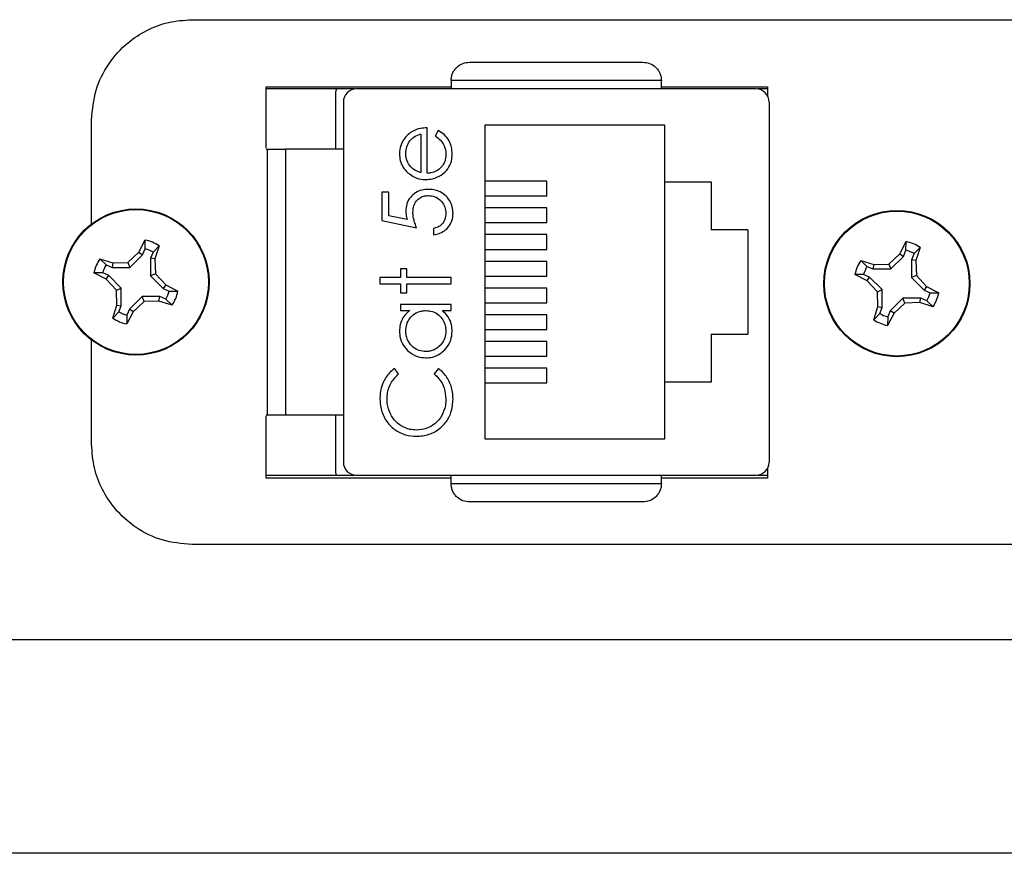
# Model space of a CAD drawing. Units: inches. Extents: x 0.5 to 12, y 0.3 to 15.5.
# Drawn here: x 5.4 to 6.1, y 5.7 to 6.4 of the extents above; entities that cross this region are included whole.
import ezdxf

# ---------------------------------------------------------------- set-up
doc = ezdxf.new("R2010")
doc.units = ezdxf.units.IN
doc.header["$MEASUREMENT"] = 0

msp = doc.modelspace()

# ---------------------------------------------------------------- linework, layer by layer
at = {"color": 7, "linetype": 'Continuous', "lineweight": 25}
for p, q in [((5.481, 6.35072), (6.53615, 6.35072)), ((5.53676, 6.30037), (5.67526, 6.30037)), ((5.53676, 6.25443), (5.53676, 6.30037)), ((5.53676, 6.29922), (5.60337, 6.29922)), ((5.589, 6.29672), (5.58962, 6.29922)), ((5.90361, 6.2989), (5.6044, 6.2989)), ((5.83274, 6.30512), (5.67526, 6.30512)), ((5.67526, 6.30512), (5.67526, 6.2989)), ((5.83274, 6.2989), (5.83274, 6.30512)), ((5.83274, 6.30037), (5.91225, 6.30037)), ((5.90464, 6.29922), (5.91225, 6.29922)), ((5.91225, 6.30037), (5.91225, 6.29377)), ((5.589, 6.25363), (5.589, 6.29672)), ((5.59455, 6.28906), (5.59455, 6.01938)), ((5.91345, 6.28906), (5.91345, 6.01938)), ((5.406, 6.1978), (5.406, 6.27572)), ((5.65733, 6.23568), (5.65733, 6.26974)), ((5.83545, 6.27172), (5.70045, 6.27172)), ((5.70045, 6.27172), (5.70045, 6.03672)), ((5.83545, 6.22922), (5.83545, 6.27172)), ((5.65266, 6.26506), (5.65266, 6.23617)), ((5.66552, 6.26773), (5.66334, 6.26358)), ((5.53676, 6.25363), (5.53747, 6.25363)), ((5.55125, 6.25363), (5.55125, 6.05481)), ((5.59455, 6.25363), (5.55125, 6.25363)), ((5.74687, 6.22974), (5.70045, 6.22974)), ((5.74687, 6.21872), (5.74687, 6.22974)), ((5.83545, 6.22922), (5.86995, 6.22922)), ((5.83545, 6.07922), (5.83545, 6.22922)), ((5.86995, 6.22922), (5.86995, 6.19322)), ((5.62862, 6.22166), (5.62328, 6.22166)), ((5.62328, 6.22166), (5.62328, 6.20029)), ((5.62862, 6.20394), (5.62862, 6.22166)), ((5.70045, 6.21872), (5.74687, 6.21872)), ((5.64232, 6.20114), (5.62862, 6.20394)), ((5.74687, 6.20974), (5.70045, 6.20974)), ((5.74687, 6.19872), (5.74687, 6.20974)), ((5.62328, 6.20029), (5.64932, 6.19495)), ((5.70045, 6.19872), (5.74687, 6.19872)), ((5.662, 6.19428), (5.662, 6.18961)), ((5.74687, 6.18974), (5.70045, 6.18974)), ((5.74687, 6.17872), (5.74687, 6.18974)), ((5.89745, 6.19322), (5.86995, 6.19322)), ((5.89745, 6.19322), (5.89745, 6.11522)), ((5.44134, 6.17652), (5.4461, 6.18572)), ((5.446, 6.1792), (5.4461, 6.18572)), ((5.45658, 6.18137), (5.45204, 6.17669)), ((5.45658, 6.18137), (5.45344, 6.17151)), ((6.01129, 6.17533), (6.01605, 6.18452)), ((6.01595, 6.178), (6.01605, 6.18452)), ((5.43315, 6.16888), (5.44134, 6.17652)), ((5.43467, 6.16522), (5.44412, 6.17467)), ((5.44134, 6.17652), (5.44412, 6.17467)), ((5.44412, 6.17467), (5.446, 6.1792)), ((5.45204, 6.17669), (5.45016, 6.17216)), ((5.70045, 6.17872), (5.74687, 6.17872)), ((6.0031, 6.16768), (6.01129, 6.17533)), ((6.00462, 6.16402), (6.01407, 6.17347)), ((6.01129, 6.17533), (6.01407, 6.17347)), ((6.01407, 6.17347), (6.01595, 6.178)), ((6.02199, 6.17549), (6.02011, 6.17096)), ((6.02653, 6.18017), (6.02199, 6.17549)), ((6.02653, 6.18017), (6.02339, 6.17031)), ((5.41209, 6.17165), (5.42196, 6.1685)), ((5.41209, 6.17165), (5.41677, 6.1671)), ((5.41677, 6.1671), (5.4213, 6.16523)), ((5.42196, 6.1685), (5.4213, 6.16523)), ((5.42196, 6.1685), (5.43315, 6.16888)), ((5.43315, 6.16888), (5.43467, 6.16522)), ((5.45016, 6.17216), (5.45015, 6.1588)), ((5.45344, 6.17151), (5.45016, 6.17216)), ((5.45344, 6.17151), (5.45382, 6.16031)), ((5.74687, 6.16974), (5.70045, 6.16974)), ((5.74687, 6.15872), (5.74687, 6.16974)), ((5.98204, 6.17045), (5.99191, 6.16731)), ((5.98204, 6.17045), (5.98672, 6.16591)), ((5.98672, 6.16591), (5.99125, 6.16403)), ((5.99191, 6.16731), (5.99125, 6.16403)), ((5.99191, 6.16731), (6.0031, 6.16768)), ((6.0031, 6.16768), (6.00462, 6.16402)), ((6.02011, 6.17096), (6.0201, 6.1576)), ((6.02339, 6.17031), (6.02011, 6.17096)), ((6.02339, 6.17031), (6.02377, 6.15911)), ((5.41694, 6.15641), (5.40775, 6.16116)), ((5.41427, 6.16106), (5.40775, 6.16116)), ((5.4188, 6.15919), (5.41427, 6.16106)), ((5.41694, 6.15641), (5.4188, 6.15919)), ((5.42824, 6.14973), (5.4188, 6.15919)), ((5.4213, 6.16523), (5.43467, 6.16522)), ((5.45382, 6.16031), (5.45015, 6.1588)), ((5.45015, 6.1588), (5.4596, 6.14934)), ((5.45382, 6.16031), (5.46146, 6.15212)), ((5.64197, 6.16423), (5.6373, 6.16423)), ((5.6373, 6.16423), (5.6373, 6.15756)), ((5.64197, 6.15756), (5.64197, 6.16423)), ((5.70045, 6.15872), (5.74687, 6.15872)), ((5.98689, 6.15521), (5.9777, 6.15997)), ((5.98422, 6.15986), (5.9777, 6.15997)), ((5.98875, 6.15799), (5.98422, 6.15986)), ((5.99125, 6.16403), (6.00462, 6.16402)), ((6.02377, 6.15911), (6.0201, 6.1576)), ((6.02377, 6.15911), (6.03141, 6.15092)), ((5.42458, 6.14822), (5.41694, 6.15641)), ((5.46146, 6.15212), (5.4596, 6.14934)), ((5.46146, 6.15212), (5.47065, 6.14736)), ((5.6373, 6.15756), (5.62194, 6.15756)), ((5.62194, 6.15756), (5.62194, 6.15288)), ((5.62194, 6.15288), (5.6373, 6.15288)), ((5.6373, 6.15288), (5.6373, 6.14621)), ((5.67536, 6.15756), (5.64197, 6.15756)), ((5.64197, 6.14621), (5.64197, 6.15288)), ((5.64197, 6.15288), (5.67536, 6.15288)), ((5.67536, 6.15288), (5.67536, 6.15756)), ((5.98689, 6.15521), (5.98875, 6.15799)), ((5.99453, 6.14702), (5.98689, 6.15521)), ((5.99819, 6.14853), (5.98875, 6.15799)), ((6.0201, 6.1576), (6.02955, 6.14815)), ((6.03141, 6.15092), (6.02955, 6.14815)), ((6.03141, 6.15092), (6.0406, 6.14617)), ((5.42458, 6.14822), (5.42824, 6.14973)), ((5.42496, 6.13702), (5.42458, 6.14822)), ((5.42824, 6.13637), (5.42824, 6.14973)), ((5.4596, 6.14934), (5.46413, 6.14747)), ((5.46413, 6.14747), (5.47065, 6.14736)), ((5.6373, 6.14621), (5.64197, 6.14621)), ((5.74687, 6.14974), (5.70045, 6.14974)), ((5.74687, 6.13872), (5.74687, 6.14974)), ((5.99453, 6.14702), (5.99819, 6.14853)), ((5.99491, 6.13582), (5.99453, 6.14702)), ((5.99819, 6.13517), (5.99819, 6.14853)), ((6.02955, 6.14815), (6.03408, 6.14627)), ((6.03408, 6.14627), (6.0406, 6.14617)), ((5.42182, 6.12716), (5.42496, 6.13702)), ((5.42496, 6.13702), (5.42824, 6.13637)), ((5.42636, 6.13184), (5.42824, 6.13637)), ((5.44373, 6.14331), (5.43428, 6.13386)), ((5.44525, 6.13965), (5.43706, 6.13201)), ((5.44525, 6.13965), (5.44373, 6.14331)), ((5.4571, 6.1433), (5.44373, 6.14331)), ((5.45644, 6.14003), (5.44525, 6.13965)), ((5.45644, 6.14003), (5.4571, 6.1433)), ((5.4663, 6.13688), (5.45644, 6.14003)), ((5.46163, 6.14143), (5.4571, 6.1433)), ((5.4663, 6.13688), (5.46163, 6.14143)), ((5.67536, 6.13752), (5.6373, 6.13752)), ((5.6373, 6.13752), (5.6373, 6.13285)), ((5.67536, 6.13285), (5.67536, 6.13752)), ((5.70045, 6.13872), (5.74687, 6.13872)), ((6.01368, 6.14211), (6.00423, 6.13267)), ((6.0152, 6.13845), (6.00701, 6.13081)), ((6.02705, 6.14211), (6.01368, 6.14211)), ((6.0152, 6.13845), (6.01368, 6.14211)), ((6.02639, 6.13883), (6.0152, 6.13845)), ((6.02639, 6.13883), (6.02705, 6.14211)), ((6.03625, 6.13568), (6.02639, 6.13883)), ((6.03158, 6.14023), (6.02705, 6.14211)), ((6.03625, 6.13568), (6.03158, 6.14023)), ((5.42182, 6.12716), (5.42636, 6.13184)), ((5.43706, 6.13201), (5.4323, 6.12281)), ((5.4324, 6.12933), (5.4323, 6.12281)), ((5.43428, 6.13386), (5.4324, 6.12933)), ((5.43706, 6.13201), (5.43428, 6.13386)), ((5.6373, 6.13285), (5.64434, 6.13285)), ((5.66878, 6.13285), (5.67536, 6.13285)), ((5.74687, 6.12974), (5.70045, 6.12974)), ((5.74687, 6.11872), (5.74687, 6.12974)), ((5.99177, 6.12596), (5.99491, 6.13582)), ((5.99177, 6.12596), (5.99631, 6.13064)), ((5.99491, 6.13582), (5.99819, 6.13517)), ((5.99631, 6.13064), (5.99819, 6.13517)), ((6.00701, 6.13081), (6.00225, 6.12161)), ((6.00423, 6.13267), (6.00235, 6.12813)), ((6.00701, 6.13081), (6.00423, 6.13267)), ((6.00235, 6.12813), (6.00225, 6.12161)), ((5.70045, 6.11872), (5.74687, 6.11872)), ((5.86995, 6.11522), (5.86995, 6.07922)), ((5.86995, 6.11522), (5.89745, 6.11522)), ((5.406, 6.03272), (5.406, 6.11073)), ((5.74687, 6.10974), (5.70045, 6.10974)), ((5.74687, 6.09872), (5.74687, 6.10974)), ((5.70045, 6.09872), (5.74687, 6.09872)), ((5.63596, 6.08536), (5.63283, 6.08945)), ((5.66577, 6.08945), (5.66267, 6.08536)), ((5.74687, 6.08974), (5.70045, 6.08974)), ((5.74687, 6.07872), (5.74687, 6.08974)), ((5.70045, 6.07872), (5.74687, 6.07872)), ((5.83545, 6.03672), (5.83545, 6.07922)), ((5.86995, 6.07922), (5.83545, 6.07922)), ((5.53676, 6.05481), (5.53747, 6.05481)), ((5.53676, 6.00737), (5.53676, 6.054)), ((5.55125, 6.05481), (5.59455, 6.05481)), ((5.589, 6.01172), (5.589, 6.05481)), ((5.70045, 6.03672), (5.83545, 6.03672)), ((5.58948, 6.00922), (5.589, 6.01172)), ((5.91225, 6.01467), (5.91225, 6.00737)), ((5.60337, 6.00922), (5.53676, 6.00922)), ((5.67526, 6.00737), (5.53676, 6.00737)), ((5.6044, 6.00953), (5.90361, 6.00953)), ((5.67526, 6.00331), (5.67526, 6.00953)), ((5.83274, 6.00331), (5.83274, 6.00953)), ((5.91225, 6.00737), (5.83274, 6.00737)), ((5.91225, 6.00922), (5.90464, 6.00922)), ((5.67526, 6.00331), (5.83274, 6.00331)), ((6.53615, 5.95772), (5.481, 5.95772)), ((6.81545, 5.88638), (5.26045, 5.88638)), ((7.20635, 5.72638), (4.86955, 5.72638))]:
    msp.add_line(p, q, dxfattribs=at)
for centre, radius in [((5.4392, 6.15426), 0.05475), ((5.4392, 6.15426), 0.05425), ((6.00915, 6.15307), 0.05475), ((6.00915, 6.15307), 0.05425)]:
    msp.add_circle(centre, radius, dxfattribs=at)
for centre, radius, start, end in [((5.6044, 6.28906), 0.00984, 90, 180), ((5.90361, 6.28906), 0.00984, 0, 90), ((5.4392, 6.15426), 0.0322, 57.32838, 77.62627), ((6.00915, 6.15307), 0.0322, 57.32838, 77.62627), ((5.4392, 6.15426), 0.02584, 60.20834, 74.74631), ((6.00915, 6.15307), 0.02584, 60.20834, 74.74631), ((5.4392, 6.15426), 0.0322, 147.32838, 167.62627), ((5.4392, 6.15426), 0.02584, 150.20834, 164.74631), ((6.00915, 6.15307), 0.0322, 147.32838, 167.62627), ((6.00915, 6.15307), 0.02584, 150.20834, 164.74631), ((5.4392, 6.15426), 0.02584, 330.20834, 344.74631), ((5.4392, 6.15426), 0.0322, 327.32838, 347.62627), ((6.00915, 6.15307), 0.02584, 330.20834, 344.74631), ((6.00915, 6.15307), 0.0322, 327.32838, 347.62627), ((5.4392, 6.15426), 0.02584, 240.20834, 254.74631), ((6.00915, 6.15307), 0.02584, 240.20834, 254.74631), ((5.4392, 6.15426), 0.0322, 237.32838, 257.62627), ((6.00915, 6.15307), 0.0322, 237.32838, 257.62627), ((5.6044, 6.01938), 0.00984, 180, 270), ((5.90361, 6.01938), 0.00984, 270, 0)]:
    msp.add_arc(centre, radius, start, end, dxfattribs=at)
for points, knots in [([(5.406, 6.27572), (5.40666, 6.28325), (5.40794, 6.29805), (5.41798, 6.31804), (5.43155, 6.3331), (5.44718, 6.34328), (5.46349, 6.34952), (5.47511, 6.35032), (5.481, 6.35072)], [0, 0, 0, 0, 0.1915917, 0.3766413, 0.5596021, 0.7038322, 0.8498611, 1, 1, 1, 1]), ([(5.67526, 6.30512), (5.67532, 6.30604), (5.67542, 6.30789), (5.6763, 6.3106), (5.6777, 6.31313), (5.68018, 6.31594), (5.68403, 6.31838), (5.68737, 6.31873), (5.68904, 6.3189)], [0, 0, 0, 0, 0.117003, 0.23858, 0.366092, 0.50072, 0.750138, 1, 1, 1, 1]), ([(5.68904, 6.3189), (5.69923, 6.3189), (5.71991, 6.3189), (5.754, 6.3189), (5.7881, 6.3189), (5.80878, 6.3189), (5.81896, 6.3189)], [0, 0, 0, 0, 0.2463387, 0.5, 0.7536613, 1, 1, 1, 1]), ([(5.81896, 6.3189), (5.82064, 6.31873), (5.82398, 6.31838), (5.82783, 6.31594), (5.83031, 6.31313), (5.83171, 6.3106), (5.83258, 6.30789), (5.83269, 6.30604), (5.83274, 6.30512)], [0, 0, 0, 0, 0.249862, 0.499278, 0.633895, 0.761405, 0.882985, 1, 1, 1, 1]), ([(5.65733, 6.26974), (5.65566, 6.26964), (5.65166, 6.26942), (5.64712, 6.26775), (5.64467, 6.26599), (5.64412, 6.26559)], [0, 0, 0, 0, 0.3566302, 0.8550599, 1, 1, 1, 1]), ([(5.64412, 6.26559), (5.64285, 6.26449), (5.64031, 6.26227), (5.63763, 6.25759), (5.63671, 6.25341), (5.63665, 6.25087), (5.63663, 6.25027)], [0, 0, 0, 0, 0.284024, 0.569916, 0.897199, 1, 1, 1, 1]), ([(5.6413, 6.25051), (5.64146, 6.25219), (5.64176, 6.25557), (5.64402, 6.25989), (5.64746, 6.26325), (5.65058, 6.26449), (5.65243, 6.265), (5.65266, 6.26506)], [0, 0, 0, 0, 0.252721, 0.506477, 0.71221, 0.963937, 1, 1, 1, 1]), ([(5.66334, 6.26358), (5.66473, 6.26263), (5.66754, 6.2607), (5.67044, 6.25605), (5.67131, 6.2521), (5.67135, 6.24985), (5.67135, 6.24957)], [0, 0, 0, 0, 0.297211, 0.599987, 0.949663, 1, 1, 1, 1]), ([(5.67603, 6.25015), (5.67594, 6.25183), (5.67578, 6.2552), (5.67382, 6.2603), (5.67038, 6.2648), (5.66708, 6.26679), (5.66552, 6.26773)], [0, 0, 0, 0, 0.232523, 0.466573, 0.748599, 1, 1, 1, 1]), ([(5.53747, 6.25363), (5.53747, 6.24591), (5.53747, 6.23047), (5.53747, 6.20579), (5.53747, 6.1803), (5.53747, 6.15422), (5.53747, 6.12813), (5.53747, 6.10265), (5.53747, 6.07796), (5.53747, 6.06253), (5.53747, 6.05481)], [0, 0, 0, 0, 0.1233354, 0.2466955, 0.3733229, 0.4999998, 0.6266273, 0.7533043, 0.8766398, 1, 1, 1, 1]), ([(5.53747, 6.25363), (5.53765, 6.25363), (5.538, 6.25363), (5.54081, 6.25363), (5.54485, 6.25363), (5.5486, 6.25363), (5.55071, 6.25363), (5.55125, 6.25363)], [0, 0, 0, 0, 0.245749, 0.492043, 0.72182, 0.928391, 1, 1, 1, 1]), ([(5.63663, 6.25027), (5.63673, 6.24859), (5.63693, 6.24522), (5.63898, 6.24019), (5.64166, 6.23711), (5.64345, 6.23562), (5.64373, 6.23539)], [0, 0, 0, 0, 0.294202, 0.590267, 0.93694, 1, 1, 1, 1]), ([(5.64487, 6.2407), (5.64388, 6.24208), (5.64235, 6.24422), (5.64143, 6.2477), (5.64135, 6.24956), (5.6413, 6.25051)], [0, 0, 0, 0, 0.474645, 0.732582, 1, 1, 1, 1]), ([(5.65643, 6.23101), (5.65811, 6.23112), (5.6621, 6.23137), (5.66792, 6.23409), (5.67306, 6.23862), (5.67571, 6.24446), (5.67593, 6.24838), (5.67603, 6.25015)], [0, 0, 0, 0, 0.164505, 0.390769, 0.615906, 0.826147, 1, 1, 1, 1]), ([(5.67135, 6.24957), (5.67121, 6.24787), (5.67091, 6.24446), (5.66818, 6.2402), (5.66449, 6.23723), (5.6607, 6.23589), (5.65827, 6.23574), (5.65733, 6.23568)], [0, 0, 0, 0, 0.230429, 0.463119, 0.66723, 0.871646, 1, 1, 1, 1]), ([(5.65266, 6.23617), (5.65186, 6.23643), (5.65028, 6.23695), (5.64751, 6.23825), (5.64588, 6.23976), (5.64487, 6.2407)], [0, 0, 0, 0, 0.274694, 0.549751, 1, 1, 1, 1]), ([(5.64373, 6.23539), (5.64511, 6.23444), (5.64833, 6.23224), (5.65288, 6.23111), (5.65576, 6.23103), (5.65643, 6.23101)], [0, 0, 0, 0, 0.367552, 0.852045, 1, 1, 1, 1]), ([(5.65834, 6.22366), (5.65666, 6.22356), (5.65328, 6.22337), (5.64848, 6.22127), (5.64447, 6.21771), (5.64173, 6.21281), (5.64144, 6.20911), (5.6413, 6.20727)], [0, 0, 0, 0, 0.190268, 0.382112, 0.582576, 0.792042, 1, 1, 1, 1]), ([(5.64665, 6.20643), (5.64676, 6.20812), (5.64696, 6.2111), (5.64901, 6.21493), (5.65183, 6.21752), (5.65508, 6.21883), (5.65722, 6.21894), (5.65814, 6.21899)], [0, 0, 0, 0, 0.263797, 0.464151, 0.664705, 0.854862, 1, 1, 1, 1]), ([(5.65814, 6.21899), (5.65985, 6.21884), (5.66299, 6.21855), (5.66691, 6.21602), (5.66982, 6.2126), (5.67121, 6.20893), (5.67132, 6.20655), (5.67135, 6.20577)], [0, 0, 0, 0, 0.243897, 0.449888, 0.65506, 0.887762, 1, 1, 1, 1]), ([(5.67669, 6.2055), (5.6766, 6.20718), (5.6764, 6.21055), (5.67434, 6.21555), (5.67071, 6.2197), (5.66555, 6.22268), (5.66124, 6.2236), (5.65871, 6.22365), (5.65834, 6.22366)], [0, 0, 0, 0, 0.174415, 0.349735, 0.551137, 0.736914, 0.96151, 1, 1, 1, 1]), ([(5.6413, 6.20727), (5.64134, 6.20644), (5.64141, 6.20498), (5.64182, 6.20294), (5.64215, 6.20174), (5.64232, 6.20114)], [0, 0, 0, 0, 0.401321, 0.699897, 1, 1, 1, 1]), ([(5.64932, 6.19495), (5.64874, 6.19652), (5.64778, 6.19914), (5.64685, 6.203), (5.64672, 6.20528), (5.64665, 6.20643)], [0, 0, 0, 0, 0.422536, 0.708996, 1, 1, 1, 1]), ([(5.67135, 6.20577), (5.67118, 6.20421), (5.67082, 6.2011), (5.66847, 6.19741), (5.66532, 6.19513), (5.66312, 6.19457), (5.662, 6.19428)], [0, 0, 0, 0, 0.289265, 0.579676, 0.786378, 1, 1, 1, 1]), ([(5.662, 6.18961), (5.66366, 6.18993), (5.66698, 6.19058), (5.67152, 6.19338), (5.67503, 6.19749), (5.67654, 6.2019), (5.67666, 6.20459), (5.67669, 6.2055)], [0, 0, 0, 0, 0.212074, 0.425625, 0.660525, 0.884497, 1, 1, 1, 1]), ([(5.64434, 6.13285), (5.64304, 6.13178), (5.64042, 6.12964), (5.63776, 6.12506), (5.63673, 6.12083), (5.63665, 6.11822), (5.63663, 6.11745)], [0, 0, 0, 0, 0.280493, 0.563253, 0.870997, 1, 1, 1, 1]), ([(5.6413, 6.11751), (5.64143, 6.11921), (5.64168, 6.1226), (5.64416, 6.1271), (5.64785, 6.13067), (5.6522, 6.13261), (5.6552, 6.13278), (5.65641, 6.13285)], [0, 0, 0, 0, 0.210629, 0.422753, 0.624732, 0.847999, 1, 1, 1, 1]), ([(5.65641, 6.13285), (5.6581, 6.13271), (5.66149, 6.13243), (5.66596, 6.12988), (5.66914, 6.12611), (5.67104, 6.12184), (5.67125, 6.11886), (5.67135, 6.11747)], [0, 0, 0, 0, 0.211365, 0.424632, 0.625694, 0.825589, 1, 1, 1, 1]), ([(5.67603, 6.1173), (5.67592, 6.11898), (5.67568, 6.12275), (5.67338, 6.1284), (5.67032, 6.13136), (5.66878, 6.13285)], [0, 0, 0, 0, 0.283612, 0.639892, 1, 1, 1, 1]), ([(5.63663, 6.11745), (5.63673, 6.11577), (5.63696, 6.11199), (5.63942, 6.1065), (5.64383, 6.1015), (5.64967, 6.09799), (5.65417, 6.09763), (5.65622, 6.09746)], [0, 0, 0, 0, 0.161894, 0.364643, 0.567169, 0.802753, 1, 1, 1, 1]), ([(5.65628, 6.10213), (5.65459, 6.10231), (5.6512, 6.10267), (5.64669, 6.10532), (5.64333, 6.10917), (5.64155, 6.11347), (5.64138, 6.11632), (5.6413, 6.11751)], [0, 0, 0, 0, 0.212591, 0.42604, 0.641963, 0.849021, 1, 1, 1, 1]), ([(5.65622, 6.09746), (5.6579, 6.09757), (5.66166, 6.0978), (5.6671, 6.10025), (5.67194, 6.10464), (5.67546, 6.1105), (5.67584, 6.11508), (5.67603, 6.1173)], [0, 0, 0, 0, 0.161545, 0.36108, 0.561273, 0.786876, 1, 1, 1, 1]), ([(5.67135, 6.11747), (5.67119, 6.11578), (5.67088, 6.1124), (5.66834, 6.10782), (5.6645, 6.10436), (5.66025, 6.10241), (5.65742, 6.10221), (5.65628, 6.10213)], [0, 0, 0, 0, 0.212168, 0.425635, 0.642577, 0.856509, 1, 1, 1, 1]), ([(5.63283, 6.08945), (5.63153, 6.08839), (5.62803, 6.08552), (5.62399, 6.07909), (5.62211, 6.0722), (5.62198, 6.06801), (5.62194, 6.06672)], [0, 0, 0, 0, 0.192085, 0.518329, 0.852438, 1, 1, 1, 1]), ([(5.62728, 6.06643), (5.62737, 6.0681), (5.62759, 6.0725), (5.63006, 6.07951), (5.63399, 6.08341), (5.63596, 6.08536)], [0, 0, 0, 0, 0.233384, 0.616451, 1, 1, 1, 1]), ([(5.66267, 6.08536), (5.66388, 6.08421), (5.66703, 6.08122), (5.67065, 6.07489), (5.67112, 6.06948), (5.67135, 6.06675)], [0, 0, 0, 0, 0.236922, 0.615113, 1, 1, 1, 1]), ([(5.67669, 6.06679), (5.67663, 6.06846), (5.67644, 6.07328), (5.67385, 6.08091), (5.66944, 6.08656), (5.6664, 6.08895), (5.66577, 6.08945)], [0, 0, 0, 0, 0.192434, 0.554968, 0.907485, 1, 1, 1, 1]), ([(5.62194, 6.06672), (5.62201, 6.06505), (5.6222, 6.06019), (5.62479, 6.05242), (5.63078, 6.045), (5.63861, 6.04004), (5.6451, 6.03879), (5.6485, 6.03871), (5.64902, 6.0387)], [0, 0, 0, 0, 0.115493, 0.336861, 0.551594, 0.764665, 0.964438, 1, 1, 1, 1]), ([(5.64937, 6.04337), (5.64769, 6.04347), (5.64364, 6.0437), (5.63764, 6.04621), (5.63229, 6.05095), (5.62853, 6.05742), (5.62732, 6.0629), (5.62729, 6.06601), (5.62728, 6.06643)], [0, 0, 0, 0, 0.141519, 0.341562, 0.535707, 0.736985, 0.964684, 1, 1, 1, 1]), ([(5.67135, 6.06675), (5.67128, 6.06508), (5.67108, 6.06076), (5.66867, 6.05405), (5.66358, 6.048), (5.65685, 6.04398), (5.65184, 6.04357), (5.64937, 6.04337)], [0, 0, 0, 0, 0.140226, 0.362821, 0.583049, 0.793992, 1, 1, 1, 1]), ([(5.66759, 6.0453), (5.66879, 6.04646), (5.672, 6.04955), (5.67593, 6.05682), (5.67642, 6.0632), (5.67669, 6.06679)], [0, 0, 0, 0, 0.208838, 0.55458, 1, 1, 1, 1]), ([(5.53747, 6.05481), (5.53765, 6.05481), (5.538, 6.05481), (5.54081, 6.05481), (5.54485, 6.05481), (5.5486, 6.05481), (5.55071, 6.05481), (5.55125, 6.05481)], [0, 0, 0, 0, 0.245749, 0.492043, 0.72182, 0.928391, 1, 1, 1, 1]), ([(5.64902, 6.0387), (5.65068, 6.03877), (5.65553, 6.03899), (5.66211, 6.04113), (5.66612, 6.04418), (5.66759, 6.0453)], [0, 0, 0, 0, 0.249301, 0.724768, 1, 1, 1, 1]), ([(5.481, 5.95772), (5.47354, 5.95837), (5.45883, 5.95965), (5.43889, 5.96958), (5.42378, 5.98307), (5.41352, 5.99869), (5.40721, 6.01507), (5.40641, 6.02677), (5.406, 6.03272)], [0, 0, 0, 0, 0.189976, 0.37443, 0.557317, 0.70179, 0.848481, 1, 1, 1, 1]), ([(5.68904, 5.98953), (5.68737, 5.98971), (5.68403, 5.99005), (5.68018, 5.9925), (5.6777, 5.9953), (5.6763, 5.99784), (5.67542, 6.00054), (5.67532, 6.0024), (5.67526, 6.00331)], [0, 0, 0, 0, 0.249848, 0.499277, 0.633895, 0.761405, 0.882985, 1, 1, 1, 1]), ([(5.83274, 6.00331), (5.83269, 6.0024), (5.83258, 6.00054), (5.83171, 5.99784), (5.83031, 5.9953), (5.82783, 5.9925), (5.82398, 5.99005), (5.82064, 5.98971), (5.81896, 5.98953)], [0, 0, 0, 0, 0.117003, 0.2385798, 0.3660934, 0.5007223, 0.7501521, 1, 1, 1, 1]), ([(5.81896, 5.98953), (5.80878, 5.98953), (5.7881, 5.98953), (5.754, 5.98953), (5.71991, 5.98953), (5.69923, 5.98953), (5.68904, 5.98953)], [0, 0, 0, 0, 0.2463387, 0.5, 0.7536613, 1, 1, 1, 1])]:
    msp.add_open_spline(points, degree=3, knots=knots, dxfattribs=at)

doc.saveas('drawing.dxf')
